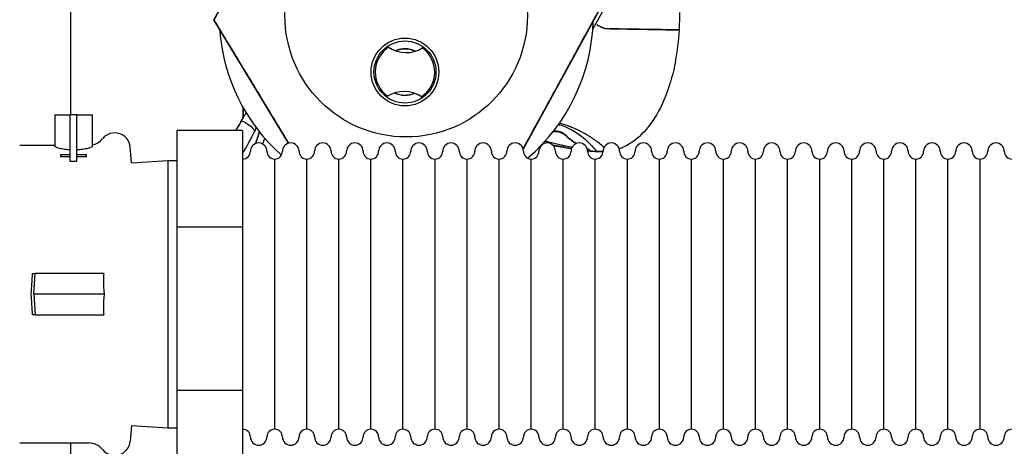
# Model space of a CAD drawing. Units: millimetres. Extents: x -2889 to 7932, y -2064 to 3716.
# Drawn here: x 2489 to 2680, y 800 to 883 of the extents above; entities that cross this region are included whole.
import ezdxf

# ---------------------------------------------------------------- set-up
doc = ezdxf.new("R2010")
doc.units = ezdxf.units.MM
doc.header["$LTSCALE"] = 100
doc.layers.add('0-50', color=7, linetype='Continuous')

msp = doc.modelspace()

# ---------------------------------------------------------------- linework, layer by layer
at = {"layer": '0-50'}
for p, q in [((2498.98, 1333.32), (2498.98, 864.33)), ((2526.73, 882.66), (2544.6, 915.26)), ((2600.02, 880.82), (2615.44, 908.95)), ((2601.11, 884.28), (2586.54, 857.7)), ((2526.73, 882.66), (2526.8, 882.66)), ((2541.17, 858.81), (2526.73, 882.66)), ((2526.8, 882.64), (2526.8, 882.66)), ((2616.49, 880.77), (2616.49, 880.73)), ((2616.75, 880.72), (2616.75, 880.7)), ((2532.41, 865.65), (2532.38, 863.71)), ((2532.38, 863.71), (2532.41, 865.65)), ((2496, 864.33), (2498.96, 864.33)), ((2496, 864.33), (2496, 858.19)), ((2500.2, 864.33), (2498.96, 864.33)), ((2498.96, 855.27), (2498.96, 864.33)), ((2500.2, 855.27), (2500.2, 864.33)), ((2500.2, 864.33), (2503.2, 864.33)), ((2503.2, 864.33), (2503.2, 858.26)), ((2532.38, 863.71), (2532.38, 863.71)), ((2519.6, 861.25), (2519.6, 842.6)), ((2532.3, 861.25), (2519.6, 861.25)), ((2532.3, 861.25), (2532.3, 842.6)), ((2489.18, 858.42), (2496, 858.42)), ((2510.81, 855.03), (2510.55, 858.08)), ((2497.04, 856.66), (2498.96, 856.66)), ((2497.04, 856.66), (2497.04, 856.17)), ((2498.96, 856.17), (2497.04, 856.17)), ((2500.2, 855.27), (2498.96, 855.27)), ((2500.2, 856.66), (2502.12, 856.66)), ((2502.12, 856.17), (2500.2, 856.17)), ((2502.12, 856.17), (2502.12, 856.66)), ((2510.81, 855.03), (2517.8, 855.47)), ((2517.8, 855.47), (2517.8, 803.87)), ((2517.8, 855.47), (2519.6, 855.47)), ((2538.5, 803.57), (2538.5, 855.77)), ((2538.5, 803.57), (2538.5, 855.77)), ((2544.7, 803.57), (2544.7, 855.77)), ((2544.7, 803.57), (2544.7, 855.77)), ((2550.9, 803.57), (2550.9, 855.77)), ((2550.9, 803.57), (2550.9, 855.77)), ((2557.1, 803.57), (2557.1, 855.77)), ((2557.1, 803.57), (2557.1, 855.77)), ((2563.3, 803.57), (2563.3, 855.77)), ((2563.3, 803.57), (2563.3, 855.77)), ((2569.5, 803.57), (2569.5, 855.77)), ((2569.5, 803.57), (2569.5, 855.77)), ((2575.7, 803.57), (2575.7, 855.77)), ((2575.7, 803.57), (2575.7, 855.77)), ((2581.9, 803.57), (2581.9, 855.77)), ((2581.9, 803.57), (2581.9, 855.77)), ((2588.1, 803.57), (2588.1, 855.77)), ((2588.1, 803.57), (2588.1, 855.77)), ((2594.3, 803.57), (2594.3, 855.77)), ((2594.3, 803.57), (2594.3, 855.77)), ((2600.5, 803.57), (2600.5, 855.77)), ((2600.5, 803.57), (2600.5, 855.77)), ((2606.7, 803.57), (2606.7, 855.77)), ((2606.7, 803.57), (2606.7, 855.77)), ((2612.9, 803.57), (2612.9, 855.77)), ((2612.9, 803.57), (2612.9, 855.77)), ((2619.1, 803.57), (2619.1, 855.77)), ((2619.1, 803.57), (2619.1, 855.77)), ((2625.3, 803.57), (2625.3, 855.77)), ((2625.3, 803.57), (2625.3, 855.77)), ((2631.5, 803.57), (2631.5, 855.77)), ((2631.5, 803.57), (2631.5, 855.77)), ((2637.7, 803.57), (2637.7, 855.77)), ((2637.7, 803.57), (2637.7, 855.77)), ((2643.9, 803.57), (2643.9, 855.77)), ((2643.9, 803.57), (2643.9, 855.77)), ((2650.1, 803.57), (2650.1, 855.77)), ((2650.1, 803.57), (2650.1, 855.77)), ((2656.3, 803.57), (2656.3, 855.77)), ((2656.3, 803.57), (2656.3, 855.77)), ((2662.5, 803.57), (2662.5, 855.77)), ((2662.5, 803.57), (2662.5, 855.77)), ((2668.7, 803.57), (2668.7, 855.77)), ((2668.7, 803.57), (2668.7, 855.77)), ((2674.9, 803.57), (2674.9, 855.77)), ((2674.9, 803.57), (2674.9, 855.77)), ((2532.3, 842.6), (2519.6, 842.6)), ((2519.6, 842.6), (2519.6, 811.02)), ((2532.3, 842.6), (2532.3, 811.02)), ((2491.68, 833.67), (2492.18, 833.67)), ((2491.93, 829.67), (2492.18, 833.67)), ((2505.42, 833.67), (2492.18, 833.67)), ((2505.5, 829.67), (2491.93, 829.67)), ((2491.93, 829.67), (2492.18, 825.67)), ((2492.18, 825.67), (2491.68, 825.67)), ((2492.18, 825.67), (2505.42, 825.67)), ((2519.6, 811.02), (2519.6, 798.09)), ((2532.3, 811.02), (2519.6, 811.02)), ((2532.3, 811.02), (2532.3, 798.09)), ((2510.81, 804.31), (2510.55, 801.26)), ((2510.81, 804.31), (2517.8, 803.87)), ((2517.8, 803.87), (2519.6, 803.87)), ((2489.18, 800.92), (2502.51, 800.92)), ((2498.98, 800.92), (2498.98, 264.33))]:
    msp.add_line(p, q, dxfattribs=at)
for centre, radius in [((2563.92, 883.47), 23.45), ((2563.69, 872.57), 6.55), ((2563.69, 872.57), 6)]:
    msp.add_circle(centre, radius, dxfattribs=at)
for centre, radius, start, end in [((2568.87, 883.37), 47.96, 358.8506, 0.8125), ((2563.92, 883.47), 36.2, 310.4716, 358.3696), ((2563.92, 883.47), 36.19, 184.1448, 228.1763), ((2563.69, 872.57), 5.75, 123.5573, 234.0534), ((2563.9, 882.32), 6, 235.6936, 301.9171), ((2563.69, 872.57), 4.5, 63.4737, 114.137), ((2563.69, 872.57), 4.45, 64.1516, 113.4592), ((2563.69, 872.57), 5.75, 303.5573, 54.0534), ((2563.49, 862.82), 6, 55.6936, 121.9171), ((2563.69, 872.57), 4.5, 243.4737, 294.137), ((2563.69, 872.57), 4.45, 244.1516, 293.4592), ((2507.56, 857.82), 3, 5, 140.8931), ((2502.51, 861.92), 3.5, 281.3616, 320.8931), ((2535.4, 857.27), 1.6, 0, 180), ((2541.6, 857.27), 1.6, 0, 180), ((2547.8, 857.27), 1.6, 0, 180), ((2554, 857.27), 1.6, 0, 180), ((2560.2, 857.27), 1.6, 0, 180), ((2566.4, 857.27), 1.6, 0, 180), ((2572.6, 857.27), 1.6, 0, 180), ((2578.8, 857.27), 1.6, 0, 180), ((2585, 857.27), 1.6, 0, 180), ((2591.2, 857.27), 1.6, 0, 180), ((2597.4, 857.27), 1.6, 0, 180), ((2603.6, 857.27), 1.6, 0, 180), ((2609.8, 857.27), 1.6, 0, 180), ((2616, 857.27), 1.6, 0, 180), ((2622.2, 857.27), 1.6, 0, 180), ((2628.4, 857.27), 1.6, 0, 180), ((2634.6, 857.27), 1.6, 0, 180), ((2640.8, 857.27), 1.6, 0, 180), ((2647, 857.27), 1.6, 0, 180), ((2653.2, 857.27), 1.6, 0, 180), ((2659.4, 857.27), 1.6, 0, 180), ((2665.6, 857.27), 1.6, 0, 180), ((2671.8, 857.27), 1.6, 0, 180), ((2678, 857.27), 1.6, 0, 180), ((2532.3, 857.27), 1.5, 270, 0), ((2538.5, 857.27), 1.5, 180, 270), ((2538.5, 857.27), 1.5, 270, 0), ((2544.7, 857.27), 1.5, 180, 270), ((2544.7, 857.27), 1.5, 270, 0), ((2550.9, 857.27), 1.5, 180, 270), ((2550.9, 857.27), 1.5, 270, 0), ((2557.1, 857.27), 1.5, 180, 270), ((2557.1, 857.27), 1.5, 270, 0), ((2563.3, 857.27), 1.5, 180, 270), ((2563.3, 857.27), 1.5, 270, 0), ((2569.5, 857.27), 1.5, 180, 270), ((2569.5, 857.27), 1.5, 270, 0), ((2575.7, 857.27), 1.5, 180, 270), ((2575.7, 857.27), 1.5, 270, 0), ((2581.9, 857.27), 1.5, 180, 270), ((2581.9, 857.27), 1.5, 270, 0), ((2588.1, 857.27), 1.5, 180, 270), ((2588.1, 857.27), 1.5, 270, 0), ((2594.3, 857.27), 1.5, 180, 270), ((2594.3, 857.27), 1.5, 270, 0), ((2600.5, 857.27), 1.5, 180, 270), ((2600.5, 857.27), 1.5, 270, 0), ((2606.7, 857.27), 1.5, 180, 270), ((2606.7, 857.27), 1.5, 270, 0), ((2612.9, 857.27), 1.5, 180, 270), ((2612.9, 857.27), 1.5, 270, 0), ((2619.1, 857.27), 1.5, 180, 270), ((2619.1, 857.27), 1.5, 270, 0), ((2625.3, 857.27), 1.5, 180, 270), ((2625.3, 857.27), 1.5, 270, 0), ((2631.5, 857.27), 1.5, 180, 270), ((2631.5, 857.27), 1.5, 270, 0), ((2637.7, 857.27), 1.5, 180, 270), ((2637.7, 857.27), 1.5, 270, 0), ((2643.9, 857.27), 1.5, 180, 270), ((2643.9, 857.27), 1.5, 270, 0), ((2650.1, 857.27), 1.5, 180, 270), ((2650.1, 857.27), 1.5, 270, 0), ((2656.3, 857.27), 1.5, 180, 270), ((2656.3, 857.27), 1.5, 270, 0), ((2662.5, 857.27), 1.5, 180, 270), ((2662.5, 857.27), 1.5, 270, 0), ((2668.7, 857.27), 1.5, 180, 270), ((2668.7, 857.27), 1.5, 270, 0), ((2674.9, 857.27), 1.5, 180, 270), ((2674.9, 857.27), 1.5, 270, 0), ((2681.1, 857.27), 1.5, 180, 270), ((2532.3, 802.07), 1.5, 0, 90), ((2535.4, 802.07), 1.6, 180, 0), ((2538.5, 802.07), 1.5, 90, 180), ((2538.5, 802.07), 1.5, 0, 90), ((2541.6, 802.07), 1.6, 180, 0), ((2544.7, 802.07), 1.5, 90, 180), ((2544.7, 802.07), 1.5, 0, 90), ((2547.8, 802.07), 1.6, 180, 0), ((2550.9, 802.07), 1.5, 90, 180), ((2550.9, 802.07), 1.5, 0, 90), ((2554, 802.07), 1.6, 180, 0), ((2557.1, 802.07), 1.5, 90, 180), ((2557.1, 802.07), 1.5, 0, 90), ((2560.2, 802.07), 1.6, 180, 0), ((2563.3, 802.07), 1.5, 90, 180), ((2563.3, 802.07), 1.5, 0, 90), ((2566.4, 802.07), 1.6, 180, 0), ((2569.5, 802.07), 1.5, 90, 180), ((2569.5, 802.07), 1.5, 0, 90), ((2572.6, 802.07), 1.6, 180, 0), ((2575.7, 802.07), 1.5, 90, 180), ((2575.7, 802.07), 1.5, 0, 90), ((2578.8, 802.07), 1.6, 180, 0), ((2581.9, 802.07), 1.5, 90, 180), ((2581.9, 802.07), 1.5, 0, 90), ((2585, 802.07), 1.6, 180, 0), ((2588.1, 802.07), 1.5, 90, 180), ((2588.1, 802.07), 1.5, 0, 90), ((2591.2, 802.07), 1.6, 180, 0), ((2594.3, 802.07), 1.5, 90, 180), ((2594.3, 802.07), 1.5, 0, 90), ((2597.4, 802.07), 1.6, 180, 0), ((2600.5, 802.07), 1.5, 90, 180), ((2600.5, 802.07), 1.5, 0, 90), ((2603.6, 802.07), 1.6, 180, 0), ((2606.7, 802.07), 1.5, 90, 180), ((2606.7, 802.07), 1.5, 0, 90), ((2609.8, 802.07), 1.6, 180, 0), ((2612.9, 802.07), 1.5, 90, 180), ((2612.9, 802.07), 1.5, 0, 90), ((2616, 802.07), 1.6, 180, 0), ((2619.1, 802.07), 1.5, 90, 180), ((2619.1, 802.07), 1.5, 0, 90), ((2622.2, 802.07), 1.6, 180, 0), ((2625.3, 802.07), 1.5, 90, 180), ((2625.3, 802.07), 1.5, 0, 90), ((2628.4, 802.07), 1.6, 180, 0), ((2631.5, 802.07), 1.5, 90, 180), ((2631.5, 802.07), 1.5, 0, 90), ((2634.6, 802.07), 1.6, 180, 0), ((2637.7, 802.07), 1.5, 90, 180), ((2637.7, 802.07), 1.5, 0, 90), ((2640.8, 802.07), 1.6, 180, 0), ((2643.9, 802.07), 1.5, 90, 180), ((2643.9, 802.07), 1.5, 0, 90), ((2647, 802.07), 1.6, 180, 0), ((2650.1, 802.07), 1.5, 90, 180), ((2650.1, 802.07), 1.5, 0, 90), ((2653.2, 802.07), 1.6, 180, 0), ((2656.3, 802.07), 1.5, 90, 180), ((2656.3, 802.07), 1.5, 0, 90), ((2659.4, 802.07), 1.6, 180, 0), ((2662.5, 802.07), 1.5, 90, 180), ((2662.5, 802.07), 1.5, 0, 90), ((2665.6, 802.07), 1.6, 180, 0), ((2668.7, 802.07), 1.5, 90, 180), ((2668.7, 802.07), 1.5, 0, 90), ((2671.8, 802.07), 1.6, 180, 0), ((2674.9, 802.07), 1.5, 90, 180), ((2674.9, 802.07), 1.5, 0, 90), ((2678, 802.07), 1.6, 180, 0), ((2681.1, 802.07), 1.5, 90, 180), ((2502.51, 797.42), 3.5, 39.1069, 90), ((2507.56, 801.52), 3, 219.1069, 355)]:
    msp.add_arc(centre, radius, start, end, dxfattribs=at)
for centre, major_axis, ratio, start_param, end_param in [((2597.75, 882.56), (3.14, 0.77), 0.877929, 5.725058, 5.73319), ((2605.46, 880.55), (-4.8, 1.4), 0.111609, 0.256644, 0.901823), ((2605.44, 880.49), (-4.79, 1.45), 0.116113, 0.25621, 0.902765), ((2568.87, 883.37), (-0.96, -47.95), 1, 1.536555, 1.570796), ((2607.38, 881.45), (1.05, 21.11), 0.444899, 4.404137, 4.698952), ((2532.56, 889.54), (21.55, 48.08), 0.220765, 4.233794, 4.247017), ((2532.56, 889.53), (-21.55, -48.07), 0.220702, 1.09219, 1.0922), ((2532.56, 889.54), (-21.55, -48.08), 0.220756, 1.097341, 1.105406), ((2397.66, 935.77), (49.02, -153.42), 0.937306, 0.794862, 0.799565), ((2389.28, 940.14), (84.88, -145.84), 0.932777, 0.577126, 0.581693), ((2592.79, 858.06), (2.8, -1.06), 0.994933, 1.177678, 2.096006), ((2592.76, 858.17), (2.56, 1.55), 0.995833, 0.259812, 1.150375), ((2601.84, 866.36), (0.45, -9.15), 0.992796, 6.093203, 6.158973), ((2601.84, 866.32), (0.46, -9.11), 0.992794, 6.158126, 6.21336), ((2601.82, 866.31), (1.84, -8.92), 0.99249, 6.061541, 6.083812), ((2602.15, 872.11), (0.4, 14.91), 0.782317, 3.147089, 3.163189), ((2482.73, 829.86), (2.74, 27.37), 0.314323, 4.737027, 4.883569), ((2507.58, 833.36), (3.02, -0.23), 0.068379, 2.372947, 2.465917), ((2482.73, 829.48), (-2.74, 27.37), 0.314323, 4.541209, 4.68775), ((2507.58, 825.98), (-3.02, -0.23), 0.068379, 0.675676, 0.768646)]:
    msp.add_ellipse(centre, major_axis=major_axis, ratio=ratio, start_param=start_param, end_param=end_param, dxfattribs=at)
for points, weights in [([(2526.8, 882.66), (2535.73, 898.94), (2544.65, 915.24)], [1.6074357164, 1.85681489561, 1.60689060744]), ([(2601.05, 884.28), (2593.48, 870.49), (2586.52, 857.78)], [1.6074357164, 1.81378356384, 1.67827471977]), ([(2541.23, 858.83), (2534.39, 870.13), (2526.8, 882.64)], [1.69642994014, 1.79737903757, 1.6074977168])]:
    msp.add_rational_spline(points, weights, degree=2, dxfattribs=at)
for points, knots in [([(2602.34, 880.95), (2604.89, 880.9), (2607.13, 880.87), (2608.96, 880.84), (2610.48, 880.81), (2611.74, 880.79), (2612.78, 880.78), (2613.09, 880.77), (2613.38, 880.77), (2613.64, 880.76), (2614.44, 880.75), (2615.04, 880.74), (2615.5, 880.74), (2615.63, 880.74), (2615.75, 880.73), (2615.86, 880.73), (2616.18, 880.73), (2616.4, 880.72), (2616.54, 880.72), (2616.68, 880.72), (2616.75, 880.72), (2616.75, 880.72)], [0, 0, 0, 0, 0.230507, 0.230507, 0.230507, 0.421481, 0.421481, 0.421481, 0.479094, 0.479094, 0.479094, 0.651148, 0.651148, 0.651148, 0.70112, 0.70112, 0.70112, 0.85056, 0.85056, 0.85056, 1, 1, 1, 1]), ([(2602.36, 881), (2604.9, 880.96), (2607.13, 880.92), (2608.96, 880.89), (2610.48, 880.87), (2611.74, 880.84), (2612.78, 880.83), (2613.09, 880.82), (2613.38, 880.82), (2613.65, 880.81), (2614.44, 880.8), (2615.04, 880.79), (2615.5, 880.78), (2615.64, 880.78), (2615.76, 880.78), (2615.86, 880.78), (2616.19, 880.77), (2616.4, 880.77), (2616.54, 880.77), (2616.69, 880.77), (2616.76, 880.77), (2616.76, 880.77)], [0, 0, 0, 0, 0.2301936, 0.2301936, 0.2301936, 0.4212446, 0.4212446, 0.4212446, 0.4788821, 0.4788821, 0.4788821, 0.651003, 0.651003, 0.651003, 0.7009984, 0.7009984, 0.7009984, 0.8504995, 0.8504995, 0.8504995, 1, 1, 1, 1]), ([(2616.01, 874.6), (2615.17, 870.26), (2613.72, 866.3), (2611.63, 863.19), (2610.58, 861.64), (2609.37, 860.29), (2607.93, 859.24), (2607.07, 858.62), (2606.13, 858.11), (2605.12, 857.75)], [0, 0, 0, 0, 0.5, 0.5, 0.5, 0.75, 0.75, 0.75, 0.8987984, 0.8987984, 0.8987984, 0.8987984]), ([(2532.06, 863.17), (2532.99, 862.81), (2533.9, 862.18), (2534.36, 861.57), (2534.48, 861.42), (2534.57, 861.26), (2534.63, 861.12)], [0, 0, 0, 0, 0.800962, 0.800962, 0.800962, 1, 1, 1, 1]), ([(2602.18, 858.01), (2602.11, 858.07), (2602.04, 858.13), (2601.96, 858.19), (2601.94, 858.21), (2601.92, 858.23), (2601.9, 858.25), (2601.63, 858.48), (2601.32, 858.74), (2600.97, 859), (2600.95, 859.02), (2600.92, 859.04), (2600.89, 859.07), (2600.88, 859.08), (2600.87, 859.09), (2600.85, 859.1), (2600.85, 859.1), (2600.84, 859.11), (2600.83, 859.11), (2600.83, 859.11), (2600.83, 859.12), (2600.82, 859.12), (2600.82, 859.12), (2600.82, 859.12), (2600.81, 859.13), (2600.81, 859.13), (2600.81, 859.13), (2600.81, 859.13), (2600.77, 859.16), (2600.7, 859.21), (2600.59, 859.29), (2600.53, 859.34), (2600.46, 859.39), (2600.38, 859.44), (2600.34, 859.47), (2600.3, 859.5), (2600.25, 859.54), (2600.23, 859.55), (2600.2, 859.57), (2600.18, 859.59), (2600.17, 859.6), (2600.15, 859.6), (2600.14, 859.61), (2600.13, 859.62), (2600.13, 859.62), (2600.12, 859.63), (2600.11, 859.63), (2600.11, 859.64), (2600.1, 859.64), (2600.05, 859.68), (2600, 859.71), (2599.95, 859.74), (2599.83, 859.83), (2599.72, 859.9), (2599.62, 859.96), (2599.55, 860.01), (2599.49, 860.05), (2599.44, 860.08), (2599.41, 860.1), (2599.39, 860.11), (2599.37, 860.12), (2599.36, 860.13), (2599.35, 860.14), (2599.34, 860.14), (2599.33, 860.15), (2599.33, 860.15), (2599.32, 860.15), (2599.32, 860.16), (2599.32, 860.16), (2599.31, 860.16), (2599.31, 860.16), (2599.31, 860.16), (2599.31, 860.16), (2599.31, 860.16), (2599.31, 860.16), (2599.31, 860.16), (2598.82, 860.47), (2598.29, 860.77), (2597.73, 861.06), (2597.69, 861.08), (2597.65, 861.1), (2597.61, 861.12), (2597.59, 861.13), (2597.57, 861.14), (2597.55, 861.15), (2597.54, 861.15), (2597.53, 861.16), (2597.52, 861.16), (2597.52, 861.17), (2597.51, 861.17), (2597.51, 861.17), (2597.5, 861.17), (2597.5, 861.17), (2597.5, 861.18), (2597.49, 861.18), (2597.49, 861.18), (2597.49, 861.18), (2597.4, 861.22), (2597.2, 861.33), (2596.86, 861.48), (2596.86, 861.48), (2596.86, 861.48), (2596.86, 861.48), (2596.8, 861.51), (2596.74, 861.53), (2596.67, 861.56), (2596.64, 861.58), (2596.61, 861.59), (2596.57, 861.61), (2596.56, 861.62), (2596.54, 861.62), (2596.52, 861.63), (2596.5, 861.64), (2596.49, 861.65), (2596.47, 861.65), (2596.05, 861.84), (2595.73, 861.96), (2595.53, 862.04), (2595.49, 862.05), (2595.46, 862.06), (2595.43, 862.07), (2595.43, 862.08), (2595.42, 862.08), (2595.41, 862.08), (2595.41, 862.08), (2595.4, 862.09), (2595.4, 862.09), (2595.39, 862.09), (2595.38, 862.09), (2595.38, 862.1), (2595.38, 862.1), (2595.37, 862.1), (2595.37, 862.1), (2595.37, 862.1), (2595.37, 862.1), (2595.37, 862.1), (2595.37, 862.1), (2595.37, 862.1), (2595.37, 862.1), (2595.36, 862.1), (2595.36, 862.1), (2595.36, 862.1), (2595.36, 862.1), (2595.36, 862.1), (2595.36, 862.1), (2595.3, 862.12), (2595.24, 862.15), (2595.17, 862.17), (2594.66, 862.36), (2594.12, 862.54), (2593.57, 862.7)], [-0.7791597, -0.7791597, -0.7791597, -0.7791597, -0.75, -0.75, -0.75, -0.7417876, -0.7417876, -0.7417876, -0.640625, -0.640625, -0.640625, -0.6328125, -0.6328125, -0.6328125, -0.6289063, -0.6289063, -0.6289063, -0.6269531, -0.6269531, -0.6269531, -0.6259766, -0.6259766, -0.6259766, -0.6252441, -0.6252441, -0.6252441, -0.6242599, -0.6242599, -0.6242599, -0.59375, -0.59375, -0.59375, -0.578125, -0.578125, -0.578125, -0.5703125, -0.5703125, -0.5703125, -0.5664063, -0.5664063, -0.5664063, -0.5644531, -0.5644531, -0.5644531, -0.5634766, -0.5634766, -0.5634766, -0.5625, -0.5625, -0.5625, -0.5535804, -0.5535804, -0.5535804, -0.53125, -0.53125, -0.53125, -0.515625, -0.515625, -0.515625, -0.5078125, -0.5078125, -0.5078125, -0.5039063, -0.5039063, -0.5039063, -0.5019531, -0.5019531, -0.5019531, -0.5009766, -0.5009766, -0.5009766, -0.5004883, -0.5004883, -0.5004883, -0.5, -0.5, -0.5, -0.390625, -0.390625, -0.390625, -0.3828125, -0.3828125, -0.3828125, -0.3789063, -0.3789063, -0.3789063, -0.3769531, -0.3769531, -0.3769531, -0.3759766, -0.3759766, -0.3759766, -0.3752441, -0.3752441, -0.3752441, -0.375, -0.375, -0.375, -0.328158, -0.328158, -0.328158, -0.328125, -0.328125, -0.328125, -0.3203125, -0.3203125, -0.3203125, -0.3164062, -0.3164062, -0.3164062, -0.3144531, -0.3144531, -0.3144531, -0.3125, -0.3125, -0.3125, -0.265625, -0.265625, -0.265625, -0.2578125, -0.2578125, -0.2578125, -0.2557544, -0.2557544, -0.2557544, -0.2539062, -0.2539062, -0.2539062, -0.2519531, -0.2519531, -0.2519531, -0.2509766, -0.2509766, -0.2509766, -0.2504883, -0.2504883, -0.2504883, -0.2502441, -0.2502441, -0.2502441, -0.2501221, -0.2501221, -0.2501221, -0.25, -0.25, -0.25, -0.2397202, -0.2397202, -0.2397202, -0.15646, -0.15646, -0.15646, -0.15646]), ([(2593.63, 862.26), (2593.63, 862.26), (2593.55, 862.31), (2593.39, 862.39), (2593.38, 862.4), (2593.36, 862.41)], [0.0720979, 0.0720979, 0.0720979, 0.0720979, 0.2973431, 0.2973431, 0.3241954, 0.3241954, 0.3241954, 0.3241954]), ([(2593.43, 862.51), (2594.23, 862.22), (2594.96, 861.9), (2595.62, 861.56), (2596.51, 861.1), (2597.29, 860.59), (2597.95, 860.07), (2598.05, 860), (2598.14, 859.92), (2598.23, 859.85), (2598.79, 859.39), (2599.26, 858.93), (2599.65, 858.52), (2599.7, 858.45), (2599.76, 858.39), (2599.82, 858.33), (2600.25, 857.85), (2600.55, 857.48), (2600.66, 857.35), (2600.69, 857.31), (2600.71, 857.29), (2600.71, 857.29)], [0.1688638, 0.1688638, 0.1688638, 0.1688638, 0.3124428, 0.3124428, 0.3124428, 0.5068011, 0.5068011, 0.5068011, 0.5345603, 0.5345603, 0.5345603, 0.7067579, 0.7067579, 0.7067579, 0.7329446, 0.7329446, 0.7329446, 0.9428286, 0.9428286, 0.9428286, 1, 1, 1, 1]), ([(2590.81, 859.24), (2590.83, 859.23), (2590.85, 859.23), (2590.88, 859.22), (2590.97, 859.2), (2591.06, 859.18), (2591.15, 859.15), (2591.21, 859.14), (2591.26, 859.13), (2591.32, 859.11), (2591.32, 859.11), (2591.33, 859.11), (2591.33, 859.11), (2591.36, 859.1), (2591.38, 859.1), (2591.4, 859.09), (2591.45, 859.08), (2591.49, 859.07), (2591.54, 859.06), (2591.89, 858.97), (2592.21, 858.9), (2592.49, 858.83), (2592.96, 858.72), (2593.33, 858.63), (2593.61, 858.56), (2593.84, 858.51), (2594.01, 858.47), (2594.11, 858.44), (2594.15, 858.43), (2594.18, 858.43), (2594.2, 858.42), (2594.2, 858.42), (2594.21, 858.42), (2594.21, 858.42), (2594.21, 858.42), (2594.21, 858.42), (2594.21, 858.42), (2594.21, 858.42), (2594.22, 858.42), (2594.23, 858.42), (2594.26, 858.41), (2594.28, 858.4), (2594.31, 858.4), (2594.36, 858.39), (2594.41, 858.37), (2594.46, 858.36), (2594.88, 858.27), (2595.28, 858.17), (2595.69, 858.09), (2595.79, 858.06), (2595.89, 858.04), (2595.99, 858.02)], [0.6855742, 0.6855742, 0.6855742, 0.6855742, 0.6875, 0.6875, 0.6875, 0.6953125, 0.6953125, 0.6953125, 0.6999512, 0.6999512, 0.6999512, 0.7001953, 0.7001953, 0.7001953, 0.7011719, 0.7011719, 0.7011719, 0.703125, 0.703125, 0.703125, 0.71875, 0.71875, 0.71875, 0.7444862, 0.7444862, 0.7444862, 0.765625, 0.765625, 0.765625, 0.7734375, 0.7734375, 0.7734375, 0.7744141, 0.7744141, 0.7744141, 0.7749023, 0.7749023, 0.7749023, 0.7753906, 0.7753906, 0.7753906, 0.7773437, 0.7773437, 0.7773437, 0.78125, 0.78125, 0.78125, 0.8125, 0.8125, 0.8125, 0.820323, 0.820323, 0.820323, 0.820323]), ([(2595.88, 859.34), (2595.69, 859.48), (2595.51, 859.62), (2595.34, 859.77), (2595.16, 859.92), (2595, 860.07), (2594.84, 860.23)], [0, 0, 0, 0, 0.499994, 0.499994, 0.499994, 1, 1, 1, 1]), ([(2498.96, 857.52), (2498.71, 857.53), (2498.46, 857.55), (2497.79, 857.62), (2497.38, 857.69), (2496.74, 857.82), (2496.47, 857.91), (2496.1, 858.06), (2496, 858.14), (2496, 858.19)], [1.1540718, 1.1540718, 1.1540718, 1.1540718, 1.2262958, 1.2262958, 1.3621023, 1.3621023, 1.4998628, 1.4998628, 1.6376233, 1.6376233, 1.6376233, 1.6376233]), ([(2502.51, 857.85), (2502.4, 857.81), (2502.27, 857.78), (2501.82, 857.69), (2501.42, 857.62), (2500.73, 857.55), (2500.47, 857.53), (2500.2, 857.52)], [0.7621388, 0.7621388, 0.7621388, 0.7621388, 0.8188763, 0.8188763, 0.9546828, 0.9546828, 1.0315798, 1.0315798, 1.0315798, 1.0315798]), ([(2503.2, 858.26), (2503.2, 858.26), (2503.2, 858.25), (2503.2, 858.23), (2503.19, 858.21), (2503.15, 858.17), (2503.11, 858.13), (2502.97, 858.03), (2502.86, 857.97), (2502.65, 857.89), (2502.59, 857.87), (2502.51, 857.85)], [1.4085561, 1.4085561, 1.4085561, 1.4085561, 1.4254943, 1.4254943, 1.4506152, 1.4506152, 1.5116548, 1.5116548, 1.5964896, 1.5964896, 1.6336682, 1.6336682, 1.6336682, 1.6336682]), ([(2592.12, 858.57), (2592.73, 858.44), (2593.31, 858.31), (2593.87, 858.2), (2594.02, 858.16), (2594.17, 858.13), (2594.32, 858.1), (2594.39, 858.09), (2594.47, 858.07), (2594.54, 858.06), (2594.58, 858.05), (2594.61, 858.04), (2594.65, 858.04), (2594.67, 858.03), (2594.69, 858.03), (2594.7, 858.03), (2594.72, 858.02), (2594.74, 858.02), (2594.75, 858.02), (2594.75, 858.01), (2594.76, 858.01), (2594.76, 858.01), (2594.77, 858.01), (2594.8, 858.01), (2594.82, 858), (2595.21, 857.93), (2595.56, 857.86), (2595.89, 857.8)], [0.6620856, 0.6620856, 0.6620856, 0.6620856, 0.71875, 0.71875, 0.71875, 0.734375, 0.734375, 0.734375, 0.7421875, 0.7421875, 0.7421875, 0.7460937, 0.7460937, 0.7460937, 0.7480469, 0.7480469, 0.7480469, 0.7498779, 0.7498779, 0.7498779, 0.7499607, 0.7499607, 0.7499607, 0.7511068, 0.7511068, 0.7511068, 0.7709171, 0.7709171, 0.7709171, 0.7709171]), ([(2595.86, 857.69), (2595.18, 857.8), (2594.5, 857.93), (2593.33, 858.16), (2592.85, 858.26), (2592.37, 858.36)], [1.050184, 1.050184, 1.050184, 1.050184, 1.3610624, 1.3610624, 1.5792894, 1.5792894, 1.5792894, 1.5792894]), ([(2598.99, 857.45), (2599.15, 857.43), (2599.32, 857.4), (2599.48, 857.38), (2599.5, 857.38), (2599.52, 857.38), (2599.54, 857.37), (2599.55, 857.37), (2599.56, 857.37), (2599.57, 857.37), (2599.59, 857.37), (2599.59, 857.37), (2599.6, 857.37), (2599.63, 857.36), (2599.66, 857.36), (2599.69, 857.36), (2599.75, 857.35), (2599.82, 857.34), (2599.89, 857.33), (2600.03, 857.32), (2600.18, 857.3), (2600.35, 857.28), (2600.43, 857.27), (2600.52, 857.27), (2600.61, 857.26), (2600.66, 857.26), (2600.71, 857.25), (2600.76, 857.25), (2600.8, 857.24), (2600.85, 857.24), (2600.9, 857.24), (2601.21, 857.22), (2601.45, 857.21), (2601.61, 857.21), (2601.63, 857.21), (2601.65, 857.21), (2601.67, 857.21), (2601.67, 857.21), (2601.67, 857.21), (2601.67, 857.21)], [0.90690831, 0.90690831, 0.90690831, 0.90690831, 0.921875, 0.921875, 0.921875, 0.92382812, 0.92382812, 0.92382812, 0.92480469, 0.92480469, 0.92480469, 0.92578125, 0.92578125, 0.92578125, 0.9296875, 0.9296875, 0.9296875, 0.9375, 0.9375, 0.9375, 0.953125, 0.953125, 0.953125, 0.9609375, 0.9609375, 0.9609375, 0.96484375, 0.96484375, 0.96484375, 0.96875, 0.96875, 0.96875, 0.99655083, 0.99655083, 0.99655083, 0.9999978, 0.9999978, 0.9999978, 1, 1, 1, 1]), ([(2599, 857.34), (2599.62, 857.27), (2600.24, 857.22), (2600.85, 857.2), (2601.23, 857.19), (2601.62, 857.19), (2602, 857.2)], [0.87960434, 0.87960434, 0.87960434, 0.87960434, 0.9375, 0.9375, 0.9375, 0.97347589, 0.97347589, 0.97347589, 0.97347589]), ([(2602, 857.2), (2601.99, 857.2), (2601.98, 857.2), (2601.91, 857.2), (2601.84, 857.2), (2601.63, 857.19), (2601.48, 857.19), (2601, 857.19), (2600.67, 857.19), (2599.89, 857.22), (2599.45, 857.25), (2599, 857.29)], [0.0364918, 0.0364918, 0.0364918, 0.0364918, 0.0445888, 0.0445888, 0.0884572, 0.0884572, 0.1749942, 0.1749942, 0.3463683, 0.3463683, 0.5605042, 0.5605042, 0.5605042, 0.5605042]), ([(2600.47, 857.22), (2600.51, 857.22), (2600.56, 857.22), (2600.6, 857.22), (2601.07, 857.21), (2601.54, 857.21), (2602, 857.23)], [0.87095372, 0.87095372, 0.87095372, 0.87095372, 0.875, 0.875, 0.875, 0.91965708, 0.91965708, 0.91965708, 0.91965708]), ([(2505.42, 833.67), (2505.4, 833.2), (2505.39, 832.74), (2505.39, 831.47), (2505.42, 830.57), (2505.5, 829.67)], [1.4301403, 1.4301403, 1.4301403, 1.4301403, 1.5622716, 1.5622716, 1.8122052, 1.8122052, 1.8122052, 1.8122052]), ([(2505.5, 829.67), (2505.42, 828.77), (2505.39, 827.87), (2505.39, 826.6), (2505.4, 826.14), (2505.42, 825.67)], [1.312338, 1.312338, 1.312338, 1.312338, 1.5622716, 1.5622716, 1.6944029, 1.6944029, 1.6944029, 1.6944029])]:
    msp.add_open_spline(points, degree=3, knots=knots, dxfattribs=at)
for points in [[(2616.49, 880.73), (2616.67, 880.72), (2616.75, 880.72), (2616.75, 880.72)], [(2532.38, 863.71), (2532.57, 864.04), (2532.77, 864.37), (2532.97, 864.71)], [(2532.97, 864.71), (2532.77, 864.38), (2532.57, 864.04), (2532.38, 863.71)], [(2530.98, 861.25), (2531.36, 861.89), (2531.72, 862.53), (2532.06, 863.17)], [(2532.06, 863.17), (2531.72, 862.53), (2531.36, 861.89), (2530.98, 861.25)], [(2532.38, 863.71), (2532.27, 863.53), (2532.16, 863.35), (2532.06, 863.17)], [(2532.3, 856.85), (2533.14, 858.23), (2533.92, 859.65), (2534.63, 861.12)], [(2535.54, 861), (2535.31, 860.25), (2535.06, 859.5), (2534.81, 858.76)], [(2535.54, 861), (2535.31, 860.25), (2535.07, 859.51), (2534.81, 858.76)], [(2534.81, 858.76), (2535.07, 859.51), (2535.31, 860.25), (2535.54, 861)], [(2536.53, 859.81), (2536.41, 859.43), (2536.28, 859.06), (2536.16, 858.68)], [(2590.61, 858.76), (2590.54, 858.77), (2590.48, 858.79), (2590.41, 858.81)], [(2590.53, 858.94), (2590.66, 858.91), (2590.79, 858.88), (2590.93, 858.85)], [(2596.81, 858.76), (2596.1, 859.21), (2595.44, 859.73), (2594.83, 860.32)], [(2596.75, 858.73), (2596.44, 858.92), (2596.15, 859.13), (2595.88, 859.34)], [(2599.35, 857.59), (2599.21, 857.63), (2599.07, 857.68), (2598.93, 857.73)], [(2599.22, 857.59), (2599.13, 857.62), (2599.04, 857.65), (2598.95, 857.68)], [(2599, 857.36), (2599.49, 857.32), (2599.95, 857.3), (2600.38, 857.29)], [(2599.22, 857.59), (2599.31, 857.59), (2599.35, 857.59), (2599.35, 857.59)], [(2600.57, 857.29), (2600.66, 857.29), (2600.71, 857.29), (2600.71, 857.29)], [(2600.75, 857.28), (2601.21, 857.27), (2601.62, 857.28), (2602, 857.3)], [(2601.67, 857.21), (2601.76, 857.21), (2601.81, 857.21), (2601.81, 857.21)], [(2601.87, 857.2), (2601.91, 857.2), (2601.95, 857.2), (2602, 857.2)]]:
    msp.add_open_spline(points, degree=3, dxfattribs=at)

doc.saveas('drawing.dxf')
